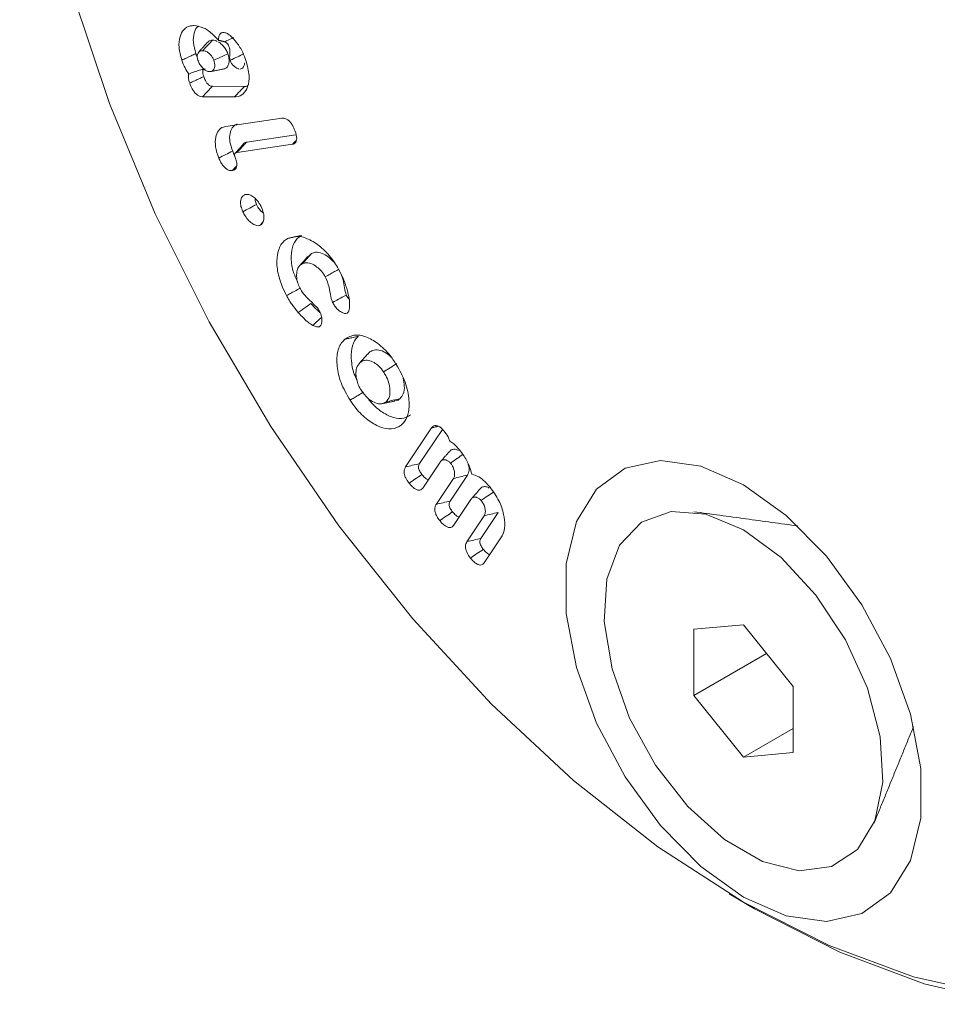
# Model space of a CAD drawing. Units: millimetres. Extents: x -8595 to -1170, y 82 to 5332.
# Drawn here: x -7467 to -7452, y 953 to 969 of the extents above; entities that cross this region are included whole.
import ezdxf

# ---------------------------------------------------------------- set-up
doc = ezdxf.new("R2010")
doc.units = ezdxf.units.MM
doc.layers.get('0').update_dxf_attribs({"lineweight": 15})
doc.layers.add('Grosor 0', color=7, linetype='Continuous', lineweight=0)

msp = doc.modelspace()

# ---------------------------------------------------------------- hatches: boundary and pattern name
at = {"layer": 'Grosor 0'}
h = msp.add_hatch(dxfattribs=at)
h.set_pattern_fill('WOOD7', color=256, scale=201, angle=30, style=0, pattern_type=2)
h.set_pattern_definition([(19.6952, (-8402.243, 117.736), (1144.92629, 428.92988), [22.4724, -2224.776]), (30, (-8381.08, 125.3), (73.571, 274.571), [22.11, -178.89]), (48.435, (-8361.94, 136.365), (247.6424, 375.0709), [19.068, -616.549]), (202.875, (-8349.286, 150.632), (1318.99764, 529.42923), [16.205, -1604.309]), (204.8056, (-8364.216, 144.333), (1841.2107, 830.92979), [22.201, -2197.916]), (224.0362, (-8384.37, 135.02), (-421.7136, -475.5708), [24.862, -803.882]), (39.4623, (-8388.317, 125.776), (769.85585, 676.57086), [12.2264, -1210.409]), (23.6598, (-8378.878, 133.547), (-1493.0689, -629.92856), [18.201, -1801.931]), (215.7106, (-8362.206, 140.851), (-1466.13972, -1078.57128), [20.2, -1999.825]), (198.6901, (-8378.61, 129.06), (796.7843, 227.9294), [10.249, -1014.654]), (24.8056, (-8416.904, 106.95), (-1841.2107, -830.92979), [22.201, -2197.916]), (18.6901, (-8396.75, 116.265), (-796.7843, -227.9294), [20.498, -1004.405]), (30, (-8377.33, 122.83), (73.571, 274.571), [24.12, -176.88]), (50.556, (-8356.446, 134.893), (669.35625, 850.6417), [17.1734, -1700.171]), (33.8141, (-8345.535, 148.156), (2336.494756, 1581.072106), [30.217, -2991.4756]), (24.8056, (-8320.43, 164.971), (-1841.2107, -830.92979), [22.201, -2197.916]), (30, (-8300.28, 174.29), (73.571, 274.571), [22.11, -178.89]), (35.1944, (-8455.2, 84.84), (1640.21166, 1179.07034), [22.201, -2197.916]), (24.8056, (-8437.057, 97.636), (-1841.2107, -830.92979), [22.201, -2197.916]), (30, (-8457.2, 88.32), (73.571, 274.571), [12.06, -188.94]), (35.1944, (-8446.765, 94.352), (1640.21166, 1179.07034), [22.201, -2197.916]), (30, (-8428.62, 107.15), (73.571, 274.571), [20.1, -180.9]), (40.3048, (-8411.216, 117.198), (-943.92732, -777.07031), [22.4724, -2224.776]), (35.1944, (-8394.078, 131.734), (1640.21166, 1179.07034), [22.201, -2197.916]), (24.8056, (-8375.935, 144.53), (-1841.2107, -830.92979), [22.201, -2197.916]), (24.8056, (-8355.782, 153.844), (-1841.2107, -830.92979), [22.201, -2197.916]), (21.8699, (-8335.63, 163.158), (-1144.92653, -428.92898), [28.426, -1392.859]), (30, (-8309.25, 173.75), (73.571, 274.571), [30.15, -170.85]), (17.4712, (-8255.912, 65.284), (970.85555, 328.429), [18.531, -1834.597]), (24.2894, (-8238.236, 70.848), (-1667.13999, -730.42861), [20.2, -1999.825]), (38.1301, (-8255.912, 65.284), (943.92666, 777.07097), [14.213, -1407.072]), (39.4623, (-8244.732, 74.06), (769.85585, 676.57086), [24.453, -1198.1825]), (30, (-8399.92, -10.9), (73.571, 274.571), [24.12, -176.88]), (20.5377, (-8379.036, 1.16), (-970.85548, -328.4293), [12.2264, -1210.409]), (231.8014, (-8367.587, 5.45), (421.71337, 475.5711), [10.824, -1071.594]), (222.9946, (-8374.28, -3.056), (1365.64033, 1252.64187), [26.817, -2654.8576]), (22.875, (-8236.764, 76.34), (-1318.99764, -529.42923), [16.205, -1604.309]), (37.125, (-8236.764, 76.34), (1117.99798, 877.57085), [16.205, -1604.309]), (30, (-8397.91, -14.38), (73.571, 274.571), [16.08, -184.92]), (224.0362, (-8383.99, -6.34), (-421.7136, -475.5708), [16.575, -812.1694]), (26.6335, (-8362.634, 12.952), (-2885.638682, -1433.926917), [34.229, -3388.6777]), (27.7094, (-8332.037, 28.2965), (-4278.206144, -2237.929646), [50.29, -4978.728]), (33.1798, (-8287.514, 51.681), (2858.709792, 1882.569597), [36.236, -3587.343]), (39.4623, (-8257.186, 71.51), (769.85585, 676.57086), [36.679, -1185.956]), (40.3048, (-8390.88, -26.565), (-943.92732, -777.07031), [22.4724, -2224.776]), (45.9454, (-8373.742, -12.028), (-595.78446, -576.0711), [29.266, -1434.036]), (30, (-8353.4, 9), (73.571, 274.571), [26.13, -174.87]), (21.8699, (-8330.763, 22.07), (-1144.92653, -428.92898), [28.426, -1392.859]), (33.5763, (-8304.383, 32.658), (2510.56764, 1681.569556), [32.223, -3190.0523]), (21.2538, (-8277.536, 50.479), (1318.99805, 529.428097), [26.4373, -2617.305]), (15.9638, (-8252.897, 60.06), (-622.7132, -127.4293), [24.862, -803.882]), (30, (-8229, 66.9), (73.571, 274.571), [14.07, -186.93]), (204.8056, (-8362.634, 12.952), (1841.2107, 830.92979), [44.402, -2175.715]), (25.2364, (-8406.96, 1.286), (-2015.28148, -931.43046), [48.407, -2371.9534]), (30, (-8363.17, 21.93), (73.571, 274.571), [46.23, -154.77]), (34.0856, (-8323.136, 45.04), (2162.424795, 1480.57045), [56.4233, -2764.746]), (30, (-8276.4, 76.66), (73.571, 274.571), [50.25, -150.75]), (37.125, (-8385.855, -35.268), (1117.99798, 877.57085), [48.6155, -1571.8984]), (36.3402, (-8347.093, -5.926), (1292.06859, 978.07132), [36.403, -1783.73]), (27.5104, (-8317.77, 15.645), (-3930.06604, -2036.925732), [46.2736, -4581.094]), (23.4802, (-8276.7285, 37.0194), (-4827.348676, -2090.786743), [70.808, -7009.986]), (33.0128, (-8451.18, 77.878), (3032.7795, 1983.071822), [38.243, -3786.043]), (21.8699, (-8419.11, 98.713), (-1144.92653, -428.92898), [42.6385, -1378.646]), (27.6141, (-8379.541, 114.596), (-4104.133801, -2137.431946), [48.282, -4779.904]), (40.6197, (-8336.759, 136.976), (-1713.781078, -1453.64346), [32.7204, -3239.3224]), (30, (-8311.92, 158.28), (73.571, 274.571), [40.2, -160.8]), (26.8202, (-8463.24, 98.766), (-3059.707992, -1534.430504), [36.236, -3587.3433]), (36.009, (-8430.902, 115.116), (-1640.211087, -1179.070962), [38.401, -3801.6985]), (36.7098, (-8399.838, 137.692), (-1466.140744, -1078.57014), [34.4056, -3406.16]), (24.2894, (-8372.256, 158.258), (-1667.13999, -730.42861), [40.4006, -1979.6245]), (17.9052, (-8335.432, 174.877), (-1767.64039, -556.356475), [28.779, -2849.103]), (39.4623, (-8308.047, 183.725), (769.85585, 676.57086), [24.453, -1198.1825]), (33.8141, (-8444.145, 65.693), (2336.494756, 1581.072106), [30.217, -2991.4756]), (17.1957, (-8419.039, 82.5085), (-2564.424748, -784.28518), [45.3476, -4489.419]), (30, (-8375.72, 95.91), (73.571, 274.571), [50.25, -150.75]), (35.4403, (-8332.201, 121.04), (-1814.282888, -1279.569984), [42.401, -4197.6987]), (36.7098, (-8297.656, 145.626), (-1466.140744, -1078.57014), [34.4056, -3406.16]), (30, (-8470.27, 110.95), (73.571, 274.571), [34.17, -166.83]), (38.1301, (-8440.683, 128.036), (943.92666, 777.07097), [56.8514, -1364.433]), (27.6141, (-8395.963, 163.139), (-4104.133801, -2137.431946), [48.282, -4779.904]), (24.4725, (-8353.1806, 185.5184), (3856.492059, 1762.360505), [62.601, -6197.5084]), (36.8428, (-8378.82, -47.4534), (-2758.20789, -2056.64354), [50.6106, -5010.44]), (30, (-8338.32, -17.1), (73.571, 274.571), [56.28, -144.72]), (26.3478, (-8289.577, 11.0337), (-5597.2031785, -2767.3600933), [94.6622, -9371.563]), (30, (-8414, 13.47), (73.571, 274.571), [48.24, -152.76]), (34.7636, (-8372.218, 37.591), (1814.28318, 1279.56973), [48.407, -2371.9534]), (28.1524, (-8332.4506, 65.193), (-5322.632697, -2840.929926), [62.3424, -6171.8988]), (27.2737, (-8277.484, 94.607), (-3581.921774, -1835.929617), [42.258, -4183.525]), (24.8056, (-8430.075, 41.323), (-1841.2107, -830.92979), [44.402, -2175.715]), (30, (-8389.77, 59.95), (73.571, 274.571), [64.32, -136.68]), (31.9092, (-8334.066, 92.1114), (4947.559474, 3088.575229), [60.3336, -5973.0155]), (33.5763, (-8282.85, 124.002), (2510.56764, 1681.569556), [32.223, -3190.0523])])
edge = h.paths.add_edge_path()
edge.add_spline(control_points=[(-7444.483, 955.262), (-5372.66, 2151.3)], knot_values=[0, 0, 1, 1], degree=1, periodic=0)
edge.add_line((-7444.636, 955.177), (-7443.741, 955.777))
edge.add_line((-7443.741, 955.777), (-7442.951, 956.567))
edge.add_line((-7442.951, 956.567), (-7442.292, 957.529))
edge.add_line((-7442.292, 957.529), (-7441.772, 958.65))
edge.add_line((-7441.772, 958.65), (-7441.398, 959.915))
edge.add_line((-7441.398, 959.915), (-7441.174, 961.308))
edge.add_line((-7441.174, 961.308), (-7441.104, 962.809))
edge.add_line((-7441.104, 962.809), (-7441.19, 964.398))
edge.add_line((-7441.19, 964.398), (-7441.428, 966.054))
edge.add_line((-7441.428, 966.054), (-7441.818, 967.755))
edge.add_line((-7441.818, 967.755), (-7442.352, 969.478))
edge.add_line((-7442.352, 969.478), (-7443.025, 971.2))
edge.add_line((-7443.025, 971.2), (-7443.827, 972.897))
edge.add_line((-7443.827, 972.897), (-7444.747, 974.548))
edge.add_line((-7444.747, 974.548), (-7445.773, 976.129))
edge.add_line((-7445.773, 976.129), (-7446.891, 977.62))
edge.add_line((-7446.891, 977.62), (-7448.086, 979))
edge.add_line((-7448.086, 979), (-7449.343, 980.251))
edge.add_line((-7449.343, 980.251), (-7450.643, 981.356))
edge.add_line((-7450.643, 981.356), (-7451.971, 982.301))
edge.add_line((-7451.971, 982.301), (-7453.307, 983.073))
edge.add_line((-7453.307, 983.073), (-7454.634, 983.66))
edge.add_line((-7454.634, 983.66), (-7455.935, 984.057))
edge.add_line((-7455.935, 984.057), (-7457.191, 984.256))
edge.add_line((-7457.191, 984.256), (-7458.387, 984.256))
edge.add_line((-7458.387, 984.256), (-7459.505, 984.056))
edge.add_line((-7459.505, 984.056), (-7460.531, 983.66))
edge.add_line((-7460.531, 983.66), (-7460.944, 983.427))
edge.add_spline(control_points=[(-5388.972, 2179.555), (-7460.794, 983.517)], knot_values=[0, 0, 1, 1], degree=1, periodic=0)
edge.add_line((-5372.66, 2151.3), (-5371.918, 2151.815))
edge.add_line((-5371.918, 2151.815), (-5371.129, 2152.605))
edge.add_line((-5371.129, 2152.605), (-5370.469, 2153.567))
edge.add_line((-5370.469, 2153.567), (-5369.949, 2154.688))
edge.add_line((-5369.949, 2154.688), (-5369.575, 2155.953))
edge.add_line((-5369.575, 2155.953), (-5369.351, 2157.345))
edge.add_line((-5369.351, 2157.345), (-5369.282, 2158.846))
edge.add_line((-5369.282, 2158.846), (-5369.367, 2160.436))
edge.add_line((-5369.367, 2160.436), (-5369.606, 2162.092))
edge.add_line((-5369.606, 2162.092), (-5369.995, 2163.793))
edge.add_line((-5369.995, 2163.793), (-5370.53, 2165.516))
edge.add_line((-5370.53, 2165.516), (-5371.202, 2167.238))
edge.add_line((-5371.202, 2167.238), (-5372.004, 2168.935))
edge.add_line((-5372.004, 2168.935), (-5372.924, 2170.586))
edge.add_line((-5372.924, 2170.586), (-5373.95, 2172.167))
edge.add_line((-5373.95, 2172.167), (-5375.068, 2173.657))
edge.add_line((-5375.068, 2173.657), (-5376.263, 2175.038))
edge.add_line((-5376.263, 2175.038), (-5377.52, 2176.289))
edge.add_line((-5377.52, 2176.289), (-5378.82, 2177.394))
edge.add_line((-5378.82, 2177.394), (-5380.148, 2178.339))
edge.add_line((-5380.148, 2178.339), (-5381.484, 2179.111))
edge.add_line((-5381.484, 2179.111), (-5382.812, 2179.698))
edge.add_line((-5382.812, 2179.698), (-5384.112, 2180.095))
edge.add_line((-5384.112, 2180.095), (-5385.369, 2180.294))
edge.add_line((-5385.369, 2180.294), (-5386.564, 2180.294))
edge.add_line((-5386.564, 2180.294), (-5387.682, 2180.094))
edge.add_line((-5387.682, 2180.094), (-5388.708, 2179.697))
edge.add_line((-5388.708, 2179.697), (-5388.972, 2179.555))

# ---------------------------------------------------------------- linework, layer by layer
at = {"color": 7, "linetype": 'Continuous', "lineweight": 15}
for p, q in [((-7463.126, 967.571), (-7463.625, 967.574)), ((-7463.281, 967.408), (-7463.781, 967.411)), ((-7463.418, 966.946), (-7462.544, 967.075)), ((-7462.322, 966.818), (-7463.09, 966.704)), ((-7462.375, 966.67), (-7463.241, 966.542)), ((-7460.614, 961.637), (-7460.206, 962.247)), ((-7460.395, 961.689), (-7460.038, 962.223)), ((-7460.074, 961.711), (-7460.344, 961.307)), ((-7459.917, 961.105), (-7459.647, 961.509)), ((-7460.135, 961.053), (-7459.866, 961.457)), ((-7459.596, 961.128), (-7459.866, 960.724)), ((-7459.438, 960.522), (-7459.169, 960.926)), ((-7459.657, 960.47), (-7459.387, 960.874)), ((-7459.115, 960.548), (-7459.387, 960.14)), ((-7455.343, 959.174), (-7456.116, 959.105)), ((-7456.116, 959.105), (-7456.116, 958.074)), ((-7454.569, 958.212), (-7455.343, 959.174)), ((-7454.984, 958.728), (-7456.116, 958.074)), ((-7454.569, 957.181), (-7454.569, 958.212)), ((-7456.116, 958.074), (-7455.343, 957.112)), ((-7454.569, 957.558), (-7455.343, 957.112)), ((-7455.343, 957.112), (-7454.569, 957.181))]:
    msp.add_line(p, q, dxfattribs=at)
at = {"color": 7, "linetype": 'Continuous', "lineweight": 15, "flags": 128}
for points in [[(-7466.244, 977.588), (-7466.394, 976.956), (-7466.591, 975.542), (-7466.631, 974.021), (-7466.512, 972.413), (-7466.236, 970.742), (-7465.808, 969.031), (-7465.232, 967.304), (-7464.518, 965.585), (-7463.675, 963.898), (-7462.715, 962.268), (-7461.651, 960.716), (-7460.499, 959.266), (-7459.275, 957.936), (-7457.995, 956.746), (-7456.678, 955.712), (-7455.343, 954.85)], [(-7445.237, 968.878), (-7444.639, 967.156), (-7444.183, 965.445), (-7443.875, 963.769), (-7443.72, 962.15), (-7443.72, 960.61), (-7443.875, 959.169), (-7444.183, 957.848), (-7444.639, 956.664), (-7445.237, 955.633), (-7445.97, 954.769), (-7446.828, 954.085), (-7447.798, 953.588), (-7448.868, 953.286), (-7450.023, 953.182), (-7451.248, 953.279), (-7452.525, 953.575), (-7453.839, 954.066), (-7455.17, 954.745), (-7455.565, 954.98)], [(-7455.343, 954.928), (-7454.676, 954.637), (-7454.049, 954.549), (-7453.496, 954.671), (-7453.051, 954.994), (-7452.739, 955.5), (-7452.579, 956.16), (-7452.579, 956.935), (-7452.739, 957.78), (-7453.051, 958.647), (-7453.496, 959.484), (-7454.049, 960.243), (-7454.676, 960.88), (-7455.343, 961.358), (-7456.009, 961.649), (-7456.637, 961.737), (-7457.189, 961.615), (-7457.634, 961.292), (-7457.946, 960.786), (-7458.107, 960.126), (-7458.107, 959.351), (-7457.946, 958.506), (-7457.634, 957.639), (-7457.189, 956.802), (-7456.637, 956.043), (-7456.009, 955.406), (-7455.343, 954.928)], [(-7455.343, 960.655), (-7454.756, 960.223), (-7454.212, 959.637), (-7453.753, 958.94), (-7453.411, 958.184), (-7453.213, 957.425), (-7453.172, 956.719), (-7453.293, 956.118), (-7453.565, 955.668), (-7453.97, 955.402), (-7454.476, 955.338), (-7455.046, 955.483), (-7455.639, 955.825), (-7456.209, 956.339), (-7456.716, 956.987), (-7457.12, 957.72), (-7457.393, 958.485), (-7457.513, 959.225), (-7457.473, 959.884), (-7457.274, 960.414), (-7456.933, 960.776), (-7456.473, 960.942), (-7455.93, 960.901), (-7455.343, 960.655)], [(-7455.343, 954.85), (-7454.007, 954.17), (-7452.69, 953.683), (-7451.41, 953.396), (-7450.186, 953.312), (-7449.034, 953.432), (-7447.97, 953.756), (-7447.01, 954.278), (-7446.167, 954.991), (-7445.533, 955.767)]]:
    msp.add_lwpolyline(points, dxfattribs=at)
at = {"color": 7, "linetype": 'Continuous', "lineweight": 15}
for points, knots in [([(-7464.103, 967.982), (-7464.121, 968.05), (-7464.158, 968.183), (-7464.138, 968.346), (-7464.078, 968.467), (-7463.994, 968.516), (-7463.932, 968.519), (-7463.914, 968.52)], [0, 0, 0, 0, 0.237806, 0.468483, 0.678327, 0.903118, 1, 1, 1, 1]), ([(-7463.884, 968.083), (-7463.9, 968.143), (-7463.933, 968.262), (-7463.913, 968.403), (-7463.881, 968.492), (-7463.846, 968.51), (-7463.84, 968.513)], [0, 0, 0, 0, 0.328332, 0.64951, 0.939821, 1, 1, 1, 1]), ([(-7463.914, 968.52), (-7463.863, 968.513), (-7463.765, 968.499), (-7463.629, 968.4), (-7463.556, 968.321), (-7463.529, 968.291)], [0, 0, 0, 0, 0.403248, 0.776836, 1, 1, 1, 1]), ([(-7463.779, 968.129), (-7463.749, 968.16), (-7463.696, 968.215), (-7463.645, 968.269), (-7463.623, 968.292)], [0, 0, 0, 0, 0.584888, 1, 1, 1, 1]), ([(-7463.623, 968.292), (-7463.645, 968.291), (-7463.675, 968.289), (-7463.693, 968.266), (-7463.699, 968.259)], [0, 0, 0, 0, 0.70331, 1, 1, 1, 1]), ([(-7463.552, 968.272), (-7463.563, 968.278), (-7463.587, 968.291), (-7463.61, 968.291), (-7463.623, 968.292)], [0, 0, 0, 0, 0.432555, 1, 1, 1, 1]), ([(-7463.529, 968.291), (-7463.529, 968.313), (-7463.529, 968.353), (-7463.506, 968.395), (-7463.478, 968.413), (-7463.457, 968.414), (-7463.451, 968.414)], [0, 0, 0, 0, 0.316493, 0.585085, 0.882228, 1, 1, 1, 1]), ([(-7463.451, 968.414), (-7463.436, 968.411), (-7463.412, 968.407), (-7463.377, 968.387), (-7463.359, 968.372), (-7463.349, 968.364)], [0, 0, 0, 0, 0.459891, 0.726104, 1, 1, 1, 1]), ([(-7463.434, 968.268), (-7463.424, 968.272), (-7463.378, 968.294), (-7463.333, 968.316), (-7463.296, 968.333)], [0, 0, 0, 0, 0.203032, 1, 1, 1, 1]), ([(-7463.35, 967.98), (-7463.351, 967.989), (-7463.36, 968.03), (-7463.35, 968.102), (-7463.356, 968.177), (-7463.381, 968.228), (-7463.406, 968.253), (-7463.424, 968.262), (-7463.434, 968.268)], [0, 0, 0, 0, 0.078998, 0.385181, 0.69068, 0.803224, 0.889915, 1, 1, 1, 1]), ([(-7463.349, 968.364), (-7463.314, 968.33), (-7463.238, 968.256), (-7463.155, 968.114), (-7463.118, 968.017), (-7463.103, 967.976)], [0, 0, 0, 0, 0.329743, 0.713617, 1, 1, 1, 1]), ([(-7463.779, 968.129), (-7463.796, 968.127), (-7463.825, 968.124), (-7463.851, 968.093), (-7463.862, 968.053), (-7463.862, 968.014), (-7463.854, 967.989), (-7463.851, 967.98)], [0, 0, 0, 0, 0.285307, 0.500276, 0.713958, 0.895978, 1, 1, 1, 1]), ([(-7463.604, 967.979), (-7463.611, 967.995), (-7463.624, 968.027), (-7463.659, 968.069), (-7463.697, 968.104), (-7463.74, 968.126), (-7463.766, 968.128), (-7463.779, 968.129)], [0, 0, 0, 0, 0.189947, 0.369111, 0.582855, 0.781835, 1, 1, 1, 1]), ([(-7463.384, 968.081), (-7463.394, 968.104), (-7463.414, 968.151), (-7463.464, 968.211), (-7463.504, 968.251), (-7463.526, 968.261), (-7463.529, 968.262)], [0, 0, 0, 0, 0.307821, 0.615262, 0.946853, 1, 1, 1, 1]), ([(-7464.103, 967.982), (-7464.079, 967.993), (-7464.031, 968.015), (-7463.958, 968.049), (-7463.908, 968.072), (-7463.884, 968.083)], [0, 0, 0, 0, 0.324012, 0.662048, 1, 1, 1, 1]), ([(-7463.995, 967.765), (-7464.015, 967.796), (-7464.06, 967.865), (-7464.088, 967.941), (-7464.103, 967.982)], [0, 0, 0, 0, 0.452429, 1, 1, 1, 1]), ([(-7463.851, 967.98), (-7463.842, 967.958), (-7463.825, 967.915), (-7463.782, 967.862), (-7463.74, 967.825), (-7463.699, 967.804), (-7463.677, 967.802), (-7463.666, 967.802)], [0, 0, 0, 0, 0.23886, 0.451044, 0.662006, 0.848423, 1, 1, 1, 1]), ([(-7463.666, 967.802), (-7463.652, 967.803), (-7463.625, 967.806), (-7463.6, 967.84), (-7463.588, 967.883), (-7463.589, 967.932), (-7463.599, 967.964), (-7463.604, 967.979)], [0, 0, 0, 0, 0.225026, 0.441422, 0.656659, 0.84384, 1, 1, 1, 1]), ([(-7463.604, 967.979), (-7463.561, 967.999), (-7463.488, 968.033), (-7463.415, 968.067), (-7463.384, 968.081)], [0, 0, 0, 0, 0.584869, 1, 1, 1, 1]), ([(-7463.434, 967.852), (-7463.427, 967.854), (-7463.4, 967.859), (-7463.376, 967.902), (-7463.361, 967.967), (-7463.369, 968.032), (-7463.381, 968.07), (-7463.384, 968.081)], [0, 0, 0, 0, 0.1020373, 0.383191, 0.6368018, 0.9000433, 1, 1, 1, 1]), ([(-7463.349, 967.979), (-7463.31, 967.997), (-7463.238, 968.031), (-7463.167, 968.064), (-7463.135, 968.079)], [0, 0, 0, 0, 0.5519602, 1, 1, 1, 1]), ([(-7463.349, 967.979), (-7463.349, 967.979), (-7463.341, 967.96), (-7463.327, 967.924), (-7463.281, 967.88), (-7463.235, 967.847), (-7463.218, 967.845), (-7463.211, 967.844)], [0, 0, 0, 0, 0.001241, 0.17253, 0.34002, 0.763897, 1, 1, 1, 1]), ([(-7463.103, 967.976), (-7463.081, 967.896), (-7463.039, 967.743), (-7463.067, 967.565), (-7463.137, 967.447), (-7463.22, 967.41), (-7463.272, 967.408), (-7463.281, 967.408)], [0, 0, 0, 0, 0.2747081, 0.5212347, 0.7367493, 0.9556931, 1, 1, 1, 1]), ([(-7463.995, 967.765), (-7463.966, 967.776), (-7463.911, 967.797), (-7463.828, 967.826), (-7463.768, 967.838), (-7463.738, 967.844)], [0, 0, 0, 0, 0.344209, 0.668972, 1, 1, 1, 1]), ([(-7463.76, 967.725), (-7463.765, 967.739), (-7463.773, 967.766), (-7463.778, 967.8), (-7463.775, 967.823), (-7463.769, 967.83), (-7463.766, 967.833)], [0, 0, 0, 0, 0.351994, 0.652288, 0.854379, 1, 1, 1, 1]), ([(-7463.199, 967.841), (-7463.187, 967.843), (-7463.158, 967.849), (-7463.133, 967.887), (-7463.124, 967.923), (-7463.12, 967.94)], [0, 0, 0, 0, 0.279515, 0.663071, 1, 1, 1, 1]), ([(-7463.979, 967.623), (-7463.988, 967.653), (-7464.002, 967.699), (-7464.001, 967.745), (-7463.996, 967.761), (-7463.995, 967.765)], [0, 0, 0, 0, 0.56987, 0.894357, 1, 1, 1, 1]), ([(-7463.979, 967.623), (-7463.952, 967.636), (-7463.902, 967.659), (-7463.829, 967.693), (-7463.783, 967.714), (-7463.76, 967.725)], [0, 0, 0, 0, 0.367903, 0.683951, 1, 1, 1, 1]), ([(-7463.625, 967.574), (-7463.636, 967.575), (-7463.656, 967.577), (-7463.686, 967.596), (-7463.713, 967.625), (-7463.739, 967.669), (-7463.752, 967.704), (-7463.76, 967.725)], [0, 0, 0, 0, 0.215093, 0.368539, 0.522912, 0.719196, 1, 1, 1, 1]), ([(-7463.781, 967.411), (-7463.796, 967.412), (-7463.824, 967.415), (-7463.869, 967.442), (-7463.909, 967.483), (-7463.949, 967.544), (-7463.967, 967.592), (-7463.979, 967.623)], [0, 0, 0, 0, 0.194535, 0.368974, 0.544056, 0.708662, 1, 1, 1, 1]), ([(-7463.781, 967.411), (-7463.755, 967.438), (-7463.703, 967.492), (-7463.651, 967.547), (-7463.625, 967.574)], [0, 0, 0, 0, 0.499993, 1, 1, 1, 1]), ([(-7463.281, 967.408), (-7463.265, 967.424), (-7463.234, 967.457), (-7463.183, 967.512), (-7463.146, 967.55), (-7463.126, 967.571)], [0, 0, 0, 0, 0.300067, 0.600134, 1, 1, 1, 1]), ([(-7463.074, 967.585), (-7463.083, 967.58), (-7463.098, 967.571), (-7463.118, 967.571), (-7463.126, 967.571)], [0, 0, 0, 0, 0.579668, 1, 1, 1, 1]), ([(-7462.544, 967.075), (-7462.523, 967.076), (-7462.489, 967.076), (-7462.438, 967.043), (-7462.401, 967.004), (-7462.37, 966.956), (-7462.355, 966.922), (-7462.348, 966.906)], [0, 0, 0, 0, 0.305912, 0.478932, 0.65125, 0.828916, 1, 1, 1, 1]), ([(-7463.526, 966.455), (-7463.547, 966.514), (-7463.586, 966.63), (-7463.579, 966.778), (-7463.537, 966.887), (-7463.475, 966.935), (-7463.43, 966.944), (-7463.418, 966.946)], [0, 0, 0, 0, 0.248739, 0.488121, 0.699608, 0.921436, 1, 1, 1, 1]), ([(-7463.309, 966.563), (-7463.326, 966.611), (-7463.361, 966.71), (-7463.356, 966.837), (-7463.32, 966.933), (-7463.274, 966.973), (-7463.242, 966.981), (-7463.239, 966.981)], [0, 0, 0, 0, 0.251363, 0.513387, 0.733822, 0.973934, 1, 1, 1, 1]), ([(-7462.348, 966.906), (-7462.333, 966.865), (-7462.311, 966.806), (-7462.31, 966.734), (-7462.324, 966.696), (-7462.348, 966.676), (-7462.367, 966.672), (-7462.375, 966.67)], [0, 0, 0, 0, 0.374174, 0.547704, 0.722264, 0.883141, 1, 1, 1, 1]), ([(-7463.241, 966.542), (-7463.239, 966.543), (-7463.231, 966.552), (-7463.198, 966.588), (-7463.149, 966.641), (-7463.107, 966.686), (-7463.09, 966.704)], [0, 0, 0, 0, 0.0316417, 0.158126, 0.6641584, 1, 1, 1, 1]), ([(-7463.09, 966.704), (-7463.092, 966.704), (-7463.1, 966.702), (-7463.116, 966.699), (-7463.126, 966.688), (-7463.131, 966.682)], [0, 0, 0, 0, 0.100127, 0.502465, 1, 1, 1, 1]), ([(-7463.526, 966.455), (-7463.49, 966.473), (-7463.418, 966.509), (-7463.345, 966.545), (-7463.309, 966.563)], [0, 0, 0, 0, 0.5000038, 1, 1, 1, 1]), ([(-7463.314, 966.259), (-7463.334, 966.259), (-7463.366, 966.259), (-7463.417, 966.29), (-7463.458, 966.331), (-7463.496, 966.388), (-7463.516, 966.432), (-7463.526, 966.455)], [0, 0, 0, 0, 0.260815, 0.427139, 0.592769, 0.779393, 1, 1, 1, 1]), ([(-7463.276, 966.483), (-7463.265, 966.454), (-7463.247, 966.404), (-7463.242, 966.338), (-7463.254, 966.294), (-7463.28, 966.268), (-7463.303, 966.262), (-7463.314, 966.259)], [0, 0, 0, 0, 0.280518, 0.470014, 0.660784, 0.827095, 1, 1, 1, 1]), ([(-7463.279, 966.501), (-7463.279, 966.502), (-7463.292, 966.521), (-7463.301, 966.542), (-7463.309, 966.563)], [0, 0, 0, 0, 0.03391, 1, 1, 1, 1]), ([(-7463.241, 966.542), (-7463.243, 966.541), (-7463.251, 966.54), (-7463.263, 966.536), (-7463.275, 966.524), (-7463.278, 966.51), (-7463.279, 966.501), (-7463.279, 966.497), (-7463.279, 966.495), (-7463.279, 966.493), (-7463.279, 966.492), (-7463.279, 966.49), (-7463.278, 966.488), (-7463.277, 966.485), (-7463.276, 966.483)], [0, 0, 0, 0, 0.069557, 0.34726, 0.559387, 0.772739, 0.835969, 0.867573, 0.894201, 0.907447, 0.920916, 0.927646, 0.954352, 1, 1, 1, 1]), ([(-7463.151, 965.618), (-7463.162, 965.646), (-7463.185, 965.703), (-7463.188, 965.781), (-7463.172, 965.844), (-7463.143, 965.874), (-7463.121, 965.882), (-7463.115, 965.884)], [0, 0, 0, 0, 0.230694, 0.4708, 0.687457, 0.916535, 1, 1, 1, 1]), ([(-7463.115, 965.884), (-7463.096, 965.887), (-7463.057, 965.891), (-7462.991, 965.857), (-7462.93, 965.801), (-7462.89, 965.745), (-7462.872, 965.709), (-7462.867, 965.699)], [0, 0, 0, 0, 0.2349623, 0.4829371, 0.6933007, 0.9124161, 1, 1, 1, 1]), ([(-7462.936, 965.731), (-7462.945, 965.752), (-7462.959, 965.784), (-7462.959, 965.814), (-7462.96, 965.825)], [0, 0, 0, 0, 0.627794, 1, 1, 1, 1]), ([(-7463.151, 965.618), (-7463.115, 965.637), (-7463.043, 965.675), (-7462.972, 965.712), (-7462.936, 965.731)], [0, 0, 0, 0, 0.500009, 1, 1, 1, 1]), ([(-7462.83, 965.595), (-7462.845, 965.607), (-7462.877, 965.632), (-7462.912, 965.683), (-7462.929, 965.717), (-7462.936, 965.731)], [0, 0, 0, 0, 0.353735, 0.741471, 1, 1, 1, 1]), ([(-7462.867, 965.699), (-7462.852, 965.664), (-7462.826, 965.6), (-7462.819, 965.512), (-7462.832, 965.45), (-7462.858, 965.413), (-7462.879, 965.405), (-7462.887, 965.401)], [0, 0, 0, 0, 0.275891, 0.497153, 0.717997, 0.893623, 1, 1, 1, 1]), ([(-7462.887, 965.401), (-7462.902, 965.4), (-7462.934, 965.396), (-7462.994, 965.426), (-7463.058, 965.475), (-7463.113, 965.544), (-7463.139, 965.596), (-7463.151, 965.618)], [0, 0, 0, 0, 0.173546, 0.375802, 0.585349, 0.818165, 1, 1, 1, 1]), ([(-7462.469, 964.308), (-7462.515, 964.404), (-7462.601, 964.587), (-7462.629, 964.846), (-7462.597, 965.052), (-7462.519, 965.16), (-7462.457, 965.195), (-7462.441, 965.204)], [0, 0, 0, 0, 0.254608, 0.487863, 0.701587, 0.921391, 1, 1, 1, 1]), ([(-7462.441, 965.204), (-7462.42, 965.208), (-7462.378, 965.217), (-7462.308, 965.231), (-7462.26, 965.242), (-7462.232, 965.247)], [0, 0, 0, 0, 0.300018, 0.600086, 1, 1, 1, 1]), ([(-7462.441, 965.204), (-7462.38, 965.221), (-7462.266, 965.253), (-7462.059, 965.164), (-7461.866, 965.017), (-7461.731, 964.849), (-7461.668, 964.739), (-7461.651, 964.709)], [0, 0, 0, 0, 0.253869, 0.48141, 0.693136, 0.916515, 1, 1, 1, 1]), ([(-7462.294, 964.516), (-7462.321, 964.574), (-7462.385, 964.714), (-7462.403, 964.921), (-7462.374, 965.11), (-7462.303, 965.208), (-7462.246, 965.239), (-7462.232, 965.247)], [0, 0, 0, 0, 0.1863704, 0.4421377, 0.6760632, 0.9174467, 1, 1, 1, 1]), ([(-7462.139, 964.918), (-7462.161, 964.892), (-7462.207, 964.841), (-7462.252, 964.789), (-7462.275, 964.763)], [0, 0, 0, 0, 0.499991, 1, 1, 1, 1]), ([(-7462.222, 964.805), (-7462.198, 964.832), (-7462.15, 964.886), (-7462.102, 964.939), (-7462.078, 964.966)], [0, 0, 0, 0, 0.499998, 1, 1, 1, 1]), ([(-7461.728, 964.829), (-7461.758, 964.858), (-7461.817, 964.918), (-7461.918, 964.976), (-7462.01, 964.992), (-7462.058, 964.974), (-7462.078, 964.966)], [0, 0, 0, 0, 0.249629, 0.503291, 0.791988, 1, 1, 1, 1]), ([(-7462.222, 964.805), (-7462.245, 964.791), (-7462.286, 964.764), (-7462.313, 964.681), (-7462.313, 964.59), (-7462.295, 964.496), (-7462.266, 964.438), (-7462.253, 964.412)], [0, 0, 0, 0, 0.245081, 0.450997, 0.655858, 0.843216, 1, 1, 1, 1]), ([(-7461.866, 964.603), (-7461.884, 964.632), (-7461.921, 964.692), (-7462.001, 964.764), (-7462.09, 964.817), (-7462.169, 964.827), (-7462.208, 964.811), (-7462.222, 964.805)], [0, 0, 0, 0, 0.186205, 0.373082, 0.614397, 0.851803, 1, 1, 1, 1]), ([(-7461.866, 964.603), (-7461.84, 964.617), (-7461.792, 964.644), (-7461.721, 964.683), (-7461.676, 964.708), (-7461.654, 964.721)], [0, 0, 0, 0, 0.361102, 0.68053, 1, 1, 1, 1]), ([(-7461.752, 964.203), (-7461.762, 964.233), (-7461.788, 964.314), (-7461.797, 964.443), (-7461.842, 964.549), (-7461.866, 964.603)], [0, 0, 0, 0, 0.2212421, 0.6050911, 1, 1, 1, 1]), ([(-7461.651, 964.709), (-7461.627, 964.662), (-7461.591, 964.591), (-7461.553, 964.493), (-7461.538, 964.443), (-7461.53, 964.418)], [0, 0, 0, 0, 0.492344, 0.745059, 1, 1, 1, 1]), ([(-7461.539, 964.318), (-7461.548, 964.355), (-7461.568, 964.434), (-7461.58, 964.543), (-7461.61, 964.619), (-7461.623, 964.652)], [0, 0, 0, 0, 0.331285, 0.706394, 1, 1, 1, 1]), ([(-7462.469, 964.308), (-7462.448, 964.319), (-7462.406, 964.343), (-7462.335, 964.383), (-7462.286, 964.411), (-7462.258, 964.427)], [0, 0, 0, 0, 0.300049, 0.600056, 1, 1, 1, 1]), ([(-7462.287, 964.046), (-7462.32, 964.086), (-7462.369, 964.146), (-7462.429, 964.236), (-7462.456, 964.284), (-7462.469, 964.308)], [0, 0, 0, 0, 0.491843, 0.744676, 1, 1, 1, 1]), ([(-7462.253, 964.412), (-7462.23, 964.376), (-7462.186, 964.307), (-7462.084, 964.215), (-7462.015, 964.144), (-7461.971, 964.099)], [0, 0, 0, 0, 0.285882, 0.54763, 1, 1, 1, 1]), ([(-7461.752, 964.203), (-7461.721, 964.219), (-7461.65, 964.258), (-7461.579, 964.297), (-7461.539, 964.318)], [0, 0, 0, 0, 0.431479, 1, 1, 1, 1]), ([(-7461.493, 964.254), (-7461.503, 964.265), (-7461.519, 964.284), (-7461.533, 964.308), (-7461.539, 964.318)], [0, 0, 0, 0, 0.539561, 1, 1, 1, 1]), ([(-7461.53, 964.418), (-7461.524, 964.394), (-7461.507, 964.333), (-7461.485, 964.233), (-7461.486, 964.165), (-7461.487, 964.131)], [0, 0, 0, 0, 0.244592, 0.615295, 1, 1, 1, 1]), ([(-7462.287, 964.046), (-7462.267, 964.06), (-7462.227, 964.088), (-7462.162, 964.134), (-7462.115, 964.167), (-7462.089, 964.185)], [0, 0, 0, 0, 0.3000172, 0.6000511, 1, 1, 1, 1]), ([(-7461.948, 964.046), (-7461.963, 964.058), (-7462.012, 964.099), (-7462.058, 964.15), (-7462.089, 964.185)], [0, 0, 0, 0, 0.31119, 1, 1, 1, 1]), ([(-7461.523, 964.035), (-7461.537, 964.032), (-7461.564, 964.026), (-7461.617, 964.049), (-7461.67, 964.088), (-7461.718, 964.144), (-7461.742, 964.185), (-7461.752, 964.203)], [0, 0, 0, 0, 0.195134, 0.384323, 0.601618, 0.82919, 1, 1, 1, 1]), ([(-7461.487, 964.131), (-7461.488, 964.119), (-7461.491, 964.09), (-7461.501, 964.054), (-7461.517, 964.04), (-7461.523, 964.035)], [0, 0, 0, 0, 0.31102, 0.726417, 1, 1, 1, 1]), ([(-7462.06, 963.845), (-7462.084, 963.86), (-7462.132, 963.89), (-7462.208, 963.96), (-7462.258, 964.015), (-7462.287, 964.046)], [0, 0, 0, 0, 0.301888, 0.604466, 1, 1, 1, 1]), ([(-7462.06, 963.845), (-7462.034, 963.868), (-7461.989, 963.91), (-7461.943, 963.951), (-7461.923, 963.968)], [0, 0, 0, 0, 0.567874, 1, 1, 1, 1]), ([(-7461.971, 964.099), (-7461.954, 964.065), (-7461.925, 964.006), (-7461.914, 963.925), (-7461.922, 963.87), (-7461.938, 963.836), (-7461.952, 963.827), (-7461.957, 963.823)], [0, 0, 0, 0, 0.311993, 0.533758, 0.754725, 0.908738, 1, 1, 1, 1]), ([(-7461.957, 963.823), (-7461.972, 963.821), (-7461.994, 963.818), (-7462.03, 963.831), (-7462.049, 963.84), (-7462.06, 963.845)], [0, 0, 0, 0, 0.469994, 0.695769, 1, 1, 1, 1]), ([(-7461.561, 963.627), (-7461.509, 963.657), (-7461.41, 963.715), (-7461.211, 963.667), (-7461.016, 963.552), (-7460.871, 963.403), (-7460.799, 963.299), (-7460.78, 963.271)], [0, 0, 0, 0, 0.250119, 0.47692, 0.690675, 0.916907, 1, 1, 1, 1]), ([(-7461.561, 963.627), (-7461.539, 963.632), (-7461.497, 963.641), (-7461.425, 963.656), (-7461.376, 963.667), (-7461.347, 963.673)], [0, 0, 0, 0, 0.300053, 0.600088, 1, 1, 1, 1]), ([(-7461.373, 963.002), (-7461.383, 963.02), (-7461.433, 963.113), (-7461.461, 963.286), (-7461.463, 963.491), (-7461.41, 963.614), (-7461.361, 963.661), (-7461.347, 963.673)], [0, 0, 0, 0, 0.066753, 0.350284, 0.616255, 0.895041, 1, 1, 1, 1]), ([(-7461.478, 962.677), (-7461.531, 962.767), (-7461.631, 962.94), (-7461.688, 963.204), (-7461.686, 963.427), (-7461.629, 963.562), (-7461.576, 963.613), (-7461.561, 963.627)], [0, 0, 0, 0, 0.251761, 0.479272, 0.69287, 0.915622, 1, 1, 1, 1]), ([(-7461.205, 963.397), (-7461.228, 963.371), (-7461.274, 963.319), (-7461.32, 963.268), (-7461.343, 963.242)], [0, 0, 0, 0, 0.500007, 1, 1, 1, 1]), ([(-7461.321, 963.264), (-7461.297, 963.291), (-7461.251, 963.343), (-7461.204, 963.396), (-7461.181, 963.422)], [0, 0, 0, 0, 0.50002, 1, 1, 1, 1]), ([(-7460.836, 963.351), (-7460.867, 963.376), (-7460.931, 963.428), (-7461.034, 963.468), (-7461.121, 963.464), (-7461.164, 963.434), (-7461.181, 963.422)], [0, 0, 0, 0, 0.243739, 0.50529, 0.801684, 1, 1, 1, 1]), ([(-7461.321, 963.264), (-7461.343, 963.239), (-7461.381, 963.196), (-7461.39, 963.087), (-7461.375, 962.986), (-7461.342, 962.895), (-7461.313, 962.847), (-7461.301, 962.828)], [0, 0, 0, 0, 0.285359, 0.497398, 0.708202, 0.881025, 1, 1, 1, 1]), ([(-7460.957, 963.12), (-7460.979, 963.15), (-7461.024, 963.21), (-7461.107, 963.268), (-7461.194, 963.305), (-7461.269, 963.301), (-7461.306, 963.275), (-7461.321, 963.264)], [0, 0, 0, 0, 0.1948651, 0.3902311, 0.5973467, 0.8376978, 1, 1, 1, 1]), ([(-7460.957, 963.12), (-7460.922, 963.142), (-7460.854, 963.184), (-7460.785, 963.227), (-7460.75, 963.248)], [0, 0, 0, 0, 0.499968, 1, 1, 1, 1]), ([(-7460.78, 963.271), (-7460.726, 963.18), (-7460.618, 962.997), (-7460.554, 962.718), (-7460.557, 962.494), (-7460.608, 962.358), (-7460.659, 962.308), (-7460.676, 962.291)], [0, 0, 0, 0, 0.249767, 0.499468, 0.711492, 0.902929, 1, 1, 1, 1]), ([(-7460.916, 962.653), (-7460.896, 962.677), (-7460.859, 962.722), (-7460.852, 962.836), (-7460.872, 962.95), (-7460.912, 963.048), (-7460.945, 963.101), (-7460.957, 963.12)], [0, 0, 0, 0, 0.252479, 0.476245, 0.691789, 0.886668, 1, 1, 1, 1]), ([(-7460.702, 962.7), (-7460.682, 962.723), (-7460.641, 962.771), (-7460.625, 962.89), (-7460.642, 962.982), (-7460.65, 963.024)], [0, 0, 0, 0, 0.3307328, 0.6878927, 1, 1, 1, 1]), ([(-7461.478, 962.677), (-7461.457, 962.69), (-7461.416, 962.715), (-7461.347, 962.757), (-7461.299, 962.787), (-7461.271, 962.804)], [0, 0, 0, 0, 0.300058, 0.600117, 1, 1, 1, 1]), ([(-7461.301, 962.828), (-7461.269, 962.786), (-7461.209, 962.706), (-7461.104, 962.64), (-7461.01, 962.613), (-7460.949, 962.628), (-7460.922, 962.648), (-7460.916, 962.653)], [0, 0, 0, 0, 0.260021, 0.493895, 0.711499, 0.930806, 1, 1, 1, 1]), ([(-7460.676, 962.291), (-7460.725, 962.262), (-7460.821, 962.208), (-7461.014, 962.252), (-7461.207, 962.361), (-7461.367, 962.518), (-7461.449, 962.635), (-7461.478, 962.677)], [0, 0, 0, 0, 0.232479, 0.447172, 0.658153, 0.877017, 1, 1, 1, 1]), ([(-7460.536, 962.448), (-7460.58, 962.423), (-7460.666, 962.373), (-7460.841, 962.412), (-7461.017, 962.51), (-7461.144, 962.629), (-7461.201, 962.708), (-7461.209, 962.72)], [0, 0, 0, 0, 0.250317, 0.48494, 0.7163773, 0.9589745, 1, 1, 1, 1]), ([(-7460.916, 962.653), (-7460.88, 962.661), (-7460.809, 962.677), (-7460.738, 962.692), (-7460.702, 962.7)], [0, 0, 0, 0, 0.499991, 1, 1, 1, 1]), ([(-7460.784, 962.67), (-7460.768, 962.671), (-7460.736, 962.672), (-7460.714, 962.69), (-7460.702, 962.7)], [0, 0, 0, 0, 0.494956, 1, 1, 1, 1]), ([(-7460.676, 962.291), (-7460.662, 962.306), (-7460.645, 962.325), (-7460.629, 962.343), (-7460.627, 962.346)], [0, 0, 0, 0, 0.85127, 1, 1, 1, 1]), ([(-7460.206, 962.247), (-7460.196, 962.26), (-7460.178, 962.281), (-7460.137, 962.287), (-7460.098, 962.275), (-7460.055, 962.244), (-7460.03, 962.215), (-7460.016, 962.199)], [0, 0, 0, 0, 0.254968, 0.438388, 0.622176, 0.793363, 1, 1, 1, 1]), ([(-7460.016, 962.199), (-7459.992, 962.169), (-7459.957, 962.123), (-7459.93, 962.063), (-7459.923, 962.04), (-7459.922, 962.036)], [0, 0, 0, 0, 0.602983, 0.919935, 1, 1, 1, 1]), ([(-7459.922, 962.036), (-7459.901, 962.023), (-7459.85, 961.993), (-7459.803, 961.939), (-7459.775, 961.906)], [0, 0, 0, 0, 0.40029, 1, 1, 1, 1]), ([(-7459.785, 961.891), (-7459.794, 961.896), (-7459.821, 961.911), (-7459.865, 961.916), (-7459.904, 961.904), (-7459.92, 961.885), (-7459.925, 961.879)], [0, 0, 0, 0, 0.152259, 0.475714, 0.838913, 1, 1, 1, 1]), ([(-7459.913, 961.697), (-7459.878, 961.721), (-7459.811, 961.767), (-7459.745, 961.813), (-7459.713, 961.834)], [0, 0, 0, 0, 0.526753, 1, 1, 1, 1]), ([(-7459.775, 961.906), (-7459.749, 961.873), (-7459.686, 961.791), (-7459.613, 961.657), (-7459.59, 961.563), (-7459.581, 961.524)], [0, 0, 0, 0, 0.293947, 0.710412, 1, 1, 1, 1]), ([(-7460.614, 961.637), (-7460.577, 961.645), (-7460.504, 961.663), (-7460.432, 961.68), (-7460.395, 961.689)], [0, 0, 0, 0, 0.500046, 1, 1, 1, 1]), ([(-7460.357, 961.519), (-7460.37, 961.535), (-7460.389, 961.561), (-7460.407, 961.602), (-7460.413, 961.635), (-7460.409, 961.665), (-7460.4, 961.681), (-7460.395, 961.689)], [0, 0, 0, 0, 0.288452, 0.448705, 0.610132, 0.80264, 1, 1, 1, 1]), ([(-7459.913, 961.697), (-7459.924, 961.709), (-7459.948, 961.733), (-7459.988, 961.748), (-7460.027, 961.752), (-7460.055, 961.735), (-7460.069, 961.719), (-7460.074, 961.711)], [0, 0, 0, 0, 0.180767, 0.392374, 0.613527, 0.833167, 1, 1, 1, 1]), ([(-7459.866, 961.457), (-7459.859, 961.47), (-7459.846, 961.496), (-7459.847, 961.551), (-7459.86, 961.607), (-7459.883, 961.658), (-7459.903, 961.685), (-7459.913, 961.697)], [0, 0, 0, 0, 0.227605, 0.44421, 0.659908, 0.8389, 1, 1, 1, 1]), ([(-7459.647, 961.509), (-7459.637, 961.532), (-7459.618, 961.575), (-7459.623, 961.644), (-7459.636, 961.68), (-7459.638, 961.686)], [0, 0, 0, 0, 0.484492, 0.915023, 1, 1, 1, 1]), ([(-7460.557, 961.383), (-7460.577, 961.409), (-7460.608, 961.451), (-7460.632, 961.516), (-7460.638, 961.569), (-7460.63, 961.609), (-7460.618, 961.629), (-7460.614, 961.637)], [0, 0, 0, 0, 0.308144, 0.483259, 0.658799, 0.86864, 1, 1, 1, 1]), ([(-7460.557, 961.383), (-7460.527, 961.403), (-7460.461, 961.448), (-7460.394, 961.494), (-7460.357, 961.519)], [0, 0, 0, 0, 0.448229, 1, 1, 1, 1]), ([(-7460.257, 961.438), (-7460.265, 961.44), (-7460.284, 961.447), (-7460.32, 961.475), (-7460.344, 961.503), (-7460.357, 961.519)], [0, 0, 0, 0, 0.226058, 0.567551, 1, 1, 1, 1]), ([(-7459.866, 961.457), (-7459.829, 961.466), (-7459.756, 961.483), (-7459.684, 961.501), (-7459.647, 961.509)], [0, 0, 0, 0, 0.499954, 1, 1, 1, 1]), ([(-7459.581, 961.524), (-7459.544, 961.513), (-7459.475, 961.492), (-7459.375, 961.412), (-7459.32, 961.349), (-7459.295, 961.32)], [0, 0, 0, 0, 0.3777688, 0.7160288, 1, 1, 1, 1]), ([(-7460.344, 961.307), (-7460.357, 961.293), (-7460.378, 961.271), (-7460.423, 961.273), (-7460.468, 961.294), (-7460.514, 961.333), (-7460.544, 961.367), (-7460.557, 961.383)], [0, 0, 0, 0, 0.2704268, 0.4310111, 0.5910693, 0.8206275, 1, 1, 1, 1]), ([(-7459.307, 961.308), (-7459.315, 961.313), (-7459.342, 961.328), (-7459.387, 961.333), (-7459.426, 961.321), (-7459.442, 961.301), (-7459.447, 961.295)], [0, 0, 0, 0, 0.1522935, 0.475822, 0.8388118, 1, 1, 1, 1]), ([(-7459.435, 961.114), (-7459.399, 961.138), (-7459.333, 961.184), (-7459.267, 961.229), (-7459.235, 961.251)], [0, 0, 0, 0, 0.526761, 1, 1, 1, 1]), ([(-7459.295, 961.32), (-7459.245, 961.252), (-7459.149, 961.12), (-7459.078, 960.904), (-7459.057, 960.716), (-7459.081, 960.603), (-7459.11, 960.556), (-7459.115, 960.548)], [0, 0, 0, 0, 0.2668915, 0.5118648, 0.7214253, 0.948439, 1, 1, 1, 1]), ([(-7460.079, 960.8), (-7460.096, 960.822), (-7460.124, 960.858), (-7460.15, 960.919), (-7460.159, 960.97), (-7460.155, 961.018), (-7460.142, 961.041), (-7460.135, 961.053)], [0, 0, 0, 0, 0.259272, 0.436719, 0.614479, 0.790282, 1, 1, 1, 1]), ([(-7460.135, 961.053), (-7460.099, 961.062), (-7460.026, 961.079), (-7459.953, 961.097), (-7459.917, 961.105)], [0, 0, 0, 0, 0.500004, 1, 1, 1, 1]), ([(-7459.879, 960.936), (-7459.892, 960.953), (-7459.912, 960.978), (-7459.929, 961.019), (-7459.934, 961.052), (-7459.93, 961.082), (-7459.921, 961.097), (-7459.917, 961.105)], [0, 0, 0, 0, 0.292689, 0.450678, 0.608954, 0.801083, 1, 1, 1, 1]), ([(-7459.435, 961.114), (-7459.446, 961.125), (-7459.47, 961.15), (-7459.51, 961.165), (-7459.549, 961.169), (-7459.577, 961.152), (-7459.59, 961.135), (-7459.596, 961.128)], [0, 0, 0, 0, 0.182354, 0.394699, 0.616375, 0.835187, 1, 1, 1, 1]), ([(-7459.387, 960.874), (-7459.38, 960.89), (-7459.364, 960.922), (-7459.372, 960.989), (-7459.393, 961.054), (-7459.419, 961.093), (-7459.433, 961.112), (-7459.435, 961.114)], [0, 0, 0, 0, 0.273393, 0.5377, 0.760843, 0.975088, 1, 1, 1, 1]), ([(-7460.079, 960.8), (-7460.046, 960.822), (-7459.979, 960.868), (-7459.913, 960.913), (-7459.879, 960.936)], [0, 0, 0, 0, 0.5000087, 1, 1, 1, 1]), ([(-7459.778, 960.855), (-7459.784, 960.857), (-7459.801, 960.861), (-7459.837, 960.887), (-7459.863, 960.917), (-7459.879, 960.936)], [0, 0, 0, 0, 0.182668, 0.489585, 1, 1, 1, 1]), ([(-7459.387, 960.874), (-7459.351, 960.883), (-7459.278, 960.9), (-7459.205, 960.918), (-7459.169, 960.926)], [0, 0, 0, 0, 0.499958, 1, 1, 1, 1]), ([(-7459.866, 960.724), (-7459.878, 960.71), (-7459.899, 960.688), (-7459.945, 960.69), (-7459.991, 960.711), (-7460.038, 960.751), (-7460.067, 960.785), (-7460.079, 960.8)], [0, 0, 0, 0, 0.264201, 0.432243, 0.599823, 0.826773, 1, 1, 1, 1]), ([(-7459.601, 960.216), (-7459.621, 960.243), (-7459.651, 960.284), (-7459.675, 960.35), (-7459.681, 960.399), (-7459.674, 960.44), (-7459.662, 960.46), (-7459.657, 960.47)], [0, 0, 0, 0, 0.308351, 0.483494, 0.658667, 0.834921, 1, 1, 1, 1]), ([(-7459.657, 960.47), (-7459.621, 960.479), (-7459.548, 960.496), (-7459.475, 960.513), (-7459.438, 960.522)], [0, 0, 0, 0, 0.4999715, 1, 1, 1, 1]), ([(-7459.401, 960.353), (-7459.414, 960.369), (-7459.433, 960.395), (-7459.45, 960.435), (-7459.456, 960.468), (-7459.452, 960.499), (-7459.443, 960.514), (-7459.438, 960.522)], [0, 0, 0, 0, 0.288763, 0.448045, 0.607784, 0.798958, 1, 1, 1, 1]), ([(-7459.601, 960.216), (-7459.568, 960.239), (-7459.501, 960.284), (-7459.434, 960.33), (-7459.401, 960.353)], [0, 0, 0, 0, 0.500017, 1, 1, 1, 1]), ([(-7459.3, 960.272), (-7459.306, 960.273), (-7459.323, 960.277), (-7459.359, 960.304), (-7459.385, 960.334), (-7459.401, 960.353)], [0, 0, 0, 0, 0.183075, 0.489385, 1, 1, 1, 1]), ([(-7459.387, 960.14), (-7459.4, 960.127), (-7459.421, 960.104), (-7459.467, 960.107), (-7459.513, 960.128), (-7459.559, 960.167), (-7459.588, 960.201), (-7459.601, 960.216)], [0, 0, 0, 0, 0.264459, 0.432355, 0.600191, 0.826985, 1, 1, 1, 1])]:
    msp.add_open_spline(points, degree=3, knots=knots, dxfattribs=at)
for points in [[(-7463.529, 968.291), (-7463.434, 968.268)], [(-7463.701, 968.262), (-7463.839, 968.107)], [(-7463.859, 968.02), (-7463.884, 968.083)], [(-7463.35, 967.98), (-7463.349, 967.979)], [(-7463.638, 967.806), (-7463.432, 967.848)], [(-7463.132, 966.684), (-7463.27, 966.529)], [(-7462.375, 966.67), (-7462.325, 966.724)], [(-7463.314, 966.259), (-7463.247, 966.331)], [(-7462.887, 965.401), (-7462.829, 965.465)], [(-7462.078, 964.966), (-7462.134, 964.912)], [(-7461.523, 964.035), (-7461.497, 964.064)], [(-7461.181, 963.422), (-7461.201, 963.391)], [(-7460.983, 962.622), (-7460.781, 962.663)], [(-7460.206, 962.247), (-7460.099, 962.272)], [(-7459.926, 961.88), (-7460.063, 961.725)], [(-7459.447, 961.297), (-7459.585, 961.142)], [(-7454.495, 960.717), (-7456.119, 960.938)], [(-7453.31, 956.073), (-7452.69, 957.59)]]:
    msp.add_open_spline(points, degree=1, dxfattribs=at)

doc.saveas('drawing.dxf')
